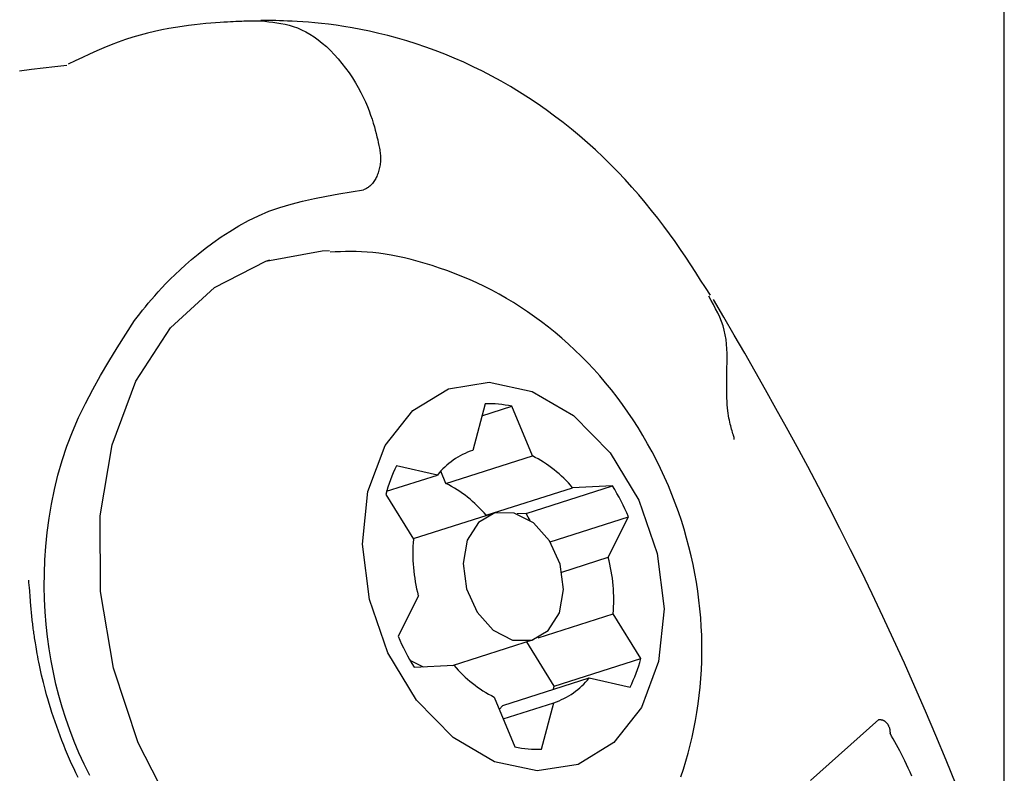
# Model space of a CAD drawing. Extents: x -6341 to 17300, y -2841 to 3484.
# Drawn here: x 1880 to 1902, y 353 to 370 of the extents above; entities that cross this region are included whole.
import ezdxf

# ---------------------------------------------------------------- set-up
doc = ezdxf.new("R2010")
doc.units = 0

msp = doc.modelspace()

# ---------------------------------------------------------------- linework, layer by layer
at = {"color": 7, "linetype": 'Continuous'}
for p, q in [((1902.015, 349.905), (1902.015, 652.714)), ((1885.285, 370.159), (1884.808, 370.159)), ((1885.285, 370.159), (1885.285, 370.159)), ((1887.88, 367.283), (1887.88, 367.283)), ((1885.39, 364.752), (1885.324, 364.731)), ((1890.267, 361.499), (1889.989, 360.445)), ((1890.196, 361.229), (1890.87, 361.443)), ((1891.338, 360.319), (1890.87, 361.443)), ((1889.38, 359.695), (1891.338, 360.319)), ((1889.189, 359.884), (1888.263, 360.096)), ((1889.38, 359.695), (1889.265, 359.972)), ((1888.041, 359.518), (1889.189, 359.884)), ((1890.291, 358.975), (1892.249, 359.599)), ((1891.195, 359.016), (1893.153, 359.64)), ((1893.153, 359.64), (1892.249, 359.599)), ((1888.021, 359.448), (1888.646, 358.434)), ((1890.451, 359.018), (1888.642, 358.441)), ((1890.323, 358.977), (1890.291, 358.975)), ((1891.195, 359.016), (1890.991, 359.007)), ((1891.74, 358.371), (1893.513, 358.936)), ((1893.055, 358.023), (1893.513, 358.936)), ((1892.007, 357.689), (1893.055, 358.023)), ((1888.758, 357.154), (1888.3, 356.241)), ((1891.468, 356.202), (1893.166, 356.743)), ((1893.792, 355.729), (1893.166, 356.743)), ((1889.532, 355.576), (1891.362, 356.159)), ((1891.834, 355.105), (1891.213, 356.112)), ((1888.58, 355.688), (1888.864, 355.546)), ((1888.66, 355.537), (1889.564, 355.578)), ((1891.834, 355.105), (1893.792, 355.729)), ((1890.666, 354.669), (1892.624, 355.292)), ((1892.624, 355.292), (1893.549, 355.081)), ((1891.814, 355.035), (1891.834, 355.105)), ((1890.475, 354.858), (1890.943, 353.733)), ((1890.59, 354.581), (1890.666, 354.669)), ((1890.679, 354.367), (1891.824, 354.732)), ((1891.545, 353.677), (1891.824, 354.732)), ((1899.173, 354.349), (1897.628, 352.97)), ((1899.173, 354.349), (1899.182, 354.35))]:
    msp.add_line(p, q, dxfattribs=at)
for points in [[(1884.808, 370.159), (1884.766, 370.157), (1884.722, 370.155), (1884.676, 370.153), (1884.626, 370.151), (1884.57, 370.148), (1884.508, 370.145), (1884.439, 370.141), (1884.36, 370.136), (1884.272, 370.131), (1884.173, 370.124), (1884.066, 370.116), (1883.95, 370.107), (1883.826, 370.095), (1883.695, 370.081), (1883.557, 370.064), (1883.413, 370.044), (1883.264, 370.021), (1883.11, 369.995), (1882.953, 369.964), (1882.792, 369.93), (1882.629, 369.891), (1882.464, 369.847), (1882.299, 369.799), (1882.134, 369.746), (1881.97, 369.687), (1881.806, 369.624), (1881.643, 369.557), (1881.481, 369.487), (1881.319, 369.414), (1881.157, 369.339), (1880.996, 369.262), (1880.835, 369.185)], [(1895.364, 363.955), (1895.255, 364.128), (1895.145, 364.3), (1895.034, 364.473), (1894.921, 364.647), (1894.806, 364.821), (1894.688, 364.995), (1894.566, 365.17), (1894.441, 365.346), (1894.31, 365.522), (1894.175, 365.699), (1894.036, 365.877), (1893.892, 366.053), (1893.743, 366.229), (1893.591, 366.404), (1893.434, 366.577), (1893.272, 366.748), (1893.107, 366.917), (1892.937, 367.083), (1892.764, 367.247), (1892.587, 367.407), (1892.406, 367.564), (1892.221, 367.718), (1892.033, 367.868), (1891.842, 368.014), (1891.647, 368.156), (1891.449, 368.294), (1891.249, 368.427), (1891.046, 368.557), (1890.84, 368.681), (1890.633, 368.801), (1890.423, 368.916), (1890.212, 369.026), (1890, 369.131), (1889.787, 369.23), (1889.572, 369.325), (1889.357, 369.414), (1889.142, 369.497), (1888.927, 369.576), (1888.712, 369.648), (1888.497, 369.716), (1888.283, 369.778), (1888.071, 369.834), (1887.862, 369.885), (1887.656, 369.931), (1887.456, 369.972), (1887.262, 370.008), (1887.075, 370.04), (1886.896, 370.067), (1886.726, 370.09), (1886.566, 370.108), (1886.415, 370.124), (1886.274, 370.136), (1886.142, 370.146), (1886.019, 370.154), (1885.905, 370.16), (1885.8, 370.164), (1885.705, 370.168), (1885.617, 370.171), (1885.537, 370.173), (1885.462, 370.174), (1885.392, 370.175), (1885.325, 370.176), (1885.261, 370.176), (1885.197, 370.177)], [(1885.285, 370.159), (1885.376, 370.149), (1885.468, 370.138), (1885.559, 370.126), (1885.651, 370.111), (1885.743, 370.092), (1885.835, 370.07), (1885.928, 370.042), (1886.022, 370.008), (1886.115, 369.968), (1886.21, 369.921), (1886.304, 369.867), (1886.398, 369.807), (1886.492, 369.74), (1886.585, 369.666), (1886.677, 369.586), (1886.768, 369.499), (1886.857, 369.407), (1886.945, 369.308), (1887.03, 369.206), (1887.112, 369.099), (1887.191, 368.99), (1887.266, 368.879), (1887.335, 368.768), (1887.4, 368.657), (1887.459, 368.547), (1887.513, 368.438), (1887.561, 368.332), (1887.605, 368.228), (1887.644, 368.128), (1887.679, 368.031), (1887.71, 367.939), (1887.738, 367.851), (1887.763, 367.769), (1887.785, 367.691), (1887.804, 367.616), (1887.822, 367.546), (1887.838, 367.478), (1887.853, 367.412), (1887.867, 367.347), (1887.88, 367.283)], [(1880.803, 369.158), (1880.537, 369.13), (1880.271, 369.1), (1880.004, 369.066), (1879.738, 369.028)], [(1887.88, 367.283), (1887.885, 367.251), (1887.889, 367.22), (1887.893, 367.189), (1887.896, 367.158), (1887.899, 367.126), (1887.901, 367.095), (1887.902, 367.064), (1887.902, 367.032), (1887.902, 367.001), (1887.9, 366.97), (1887.897, 366.939), (1887.893, 366.907), (1887.888, 366.877), (1887.882, 366.846), (1887.875, 366.816), (1887.868, 366.787), (1887.859, 366.758), (1887.85, 366.729), (1887.841, 366.702), (1887.83, 366.675), (1887.819, 366.648), (1887.807, 366.623), (1887.794, 366.598), (1887.781, 366.575), (1887.768, 366.552), (1887.753, 366.53), (1887.739, 366.509), (1887.723, 366.489), (1887.708, 366.471), (1887.691, 366.453), (1887.675, 366.437), (1887.658, 366.422), (1887.641, 366.409), (1887.623, 366.397), (1887.606, 366.386), (1887.588, 366.375), (1887.57, 366.366), (1887.552, 366.357), (1887.533, 366.348), (1887.515, 366.339)], [(1882.338, 363.386), (1882.397, 363.462), (1882.457, 363.538), (1882.519, 363.615), (1882.582, 363.694), (1882.649, 363.775), (1882.718, 363.857), (1882.793, 363.943), (1882.872, 364.032), (1882.956, 364.124), (1883.047, 364.221), (1883.146, 364.321), (1883.253, 364.426), (1883.368, 364.534), (1883.494, 364.648), (1883.63, 364.765), (1883.778, 364.888), (1883.938, 365.015), (1884.11, 365.144), (1884.294, 365.275), (1884.49, 365.403), (1884.696, 365.528), (1884.913, 365.646), (1885.14, 365.756), (1885.377, 365.856), (1885.623, 365.944), (1885.878, 366.021), (1886.14, 366.089), (1886.408, 366.148), (1886.681, 366.202), (1886.957, 366.25), (1887.235, 366.296), (1887.515, 366.339)], [(1885.394, 349.769), (1884.223, 350.889), (1883.216, 352.261), (1882.416, 353.825), (1881.859, 355.512), (1881.569, 357.25), (1881.559, 358.961), (1881.829, 360.571), (1882.368, 362.01), (1883.151, 363.215), (1884.145, 364.133), (1885.306, 364.724), (1886.584, 364.963), (1886.75, 364.967)], [(1894.696, 353.051), (1894.755, 353.228), (1894.81, 353.407), (1894.862, 353.587), (1894.91, 353.77), (1894.954, 353.953), (1894.994, 354.138), (1895.03, 354.325), (1895.062, 354.513), (1895.09, 354.703), (1895.114, 354.893), (1895.135, 355.085), (1895.151, 355.278), (1895.162, 355.473), (1895.17, 355.668), (1895.174, 355.864), (1895.173, 356.061), (1895.168, 356.259), (1895.159, 356.457), (1895.146, 356.656), (1895.128, 356.856), (1895.106, 357.056), (1895.08, 357.256), (1895.049, 357.457), (1895.014, 357.657), (1894.974, 357.858), (1894.93, 358.058), (1894.881, 358.258), (1894.828, 358.458), (1894.77, 358.658), (1894.708, 358.857), (1894.641, 359.055), (1894.57, 359.252), (1894.494, 359.448), (1894.414, 359.644), (1894.329, 359.838), (1894.239, 360.03), (1894.146, 360.221), (1894.048, 360.409), (1893.946, 360.595), (1893.84, 360.779), (1893.73, 360.959), (1893.616, 361.137), (1893.499, 361.311), (1893.378, 361.482), (1893.254, 361.649), (1893.126, 361.813), (1892.995, 361.974), (1892.862, 362.13), (1892.725, 362.282), (1892.585, 362.431), (1892.443, 362.575), (1892.299, 362.715), (1892.152, 362.851), (1892.003, 362.983), (1891.852, 363.111), (1891.699, 363.235), (1891.545, 363.354), (1891.389, 363.469), (1891.231, 363.58), (1891.072, 363.686), (1890.911, 363.789), (1890.749, 363.886), (1890.585, 363.98), (1890.419, 364.069), (1890.252, 364.154), (1890.084, 364.234), (1889.914, 364.31), (1889.745, 364.382), (1889.575, 364.45), (1889.406, 364.513), (1889.239, 364.572), (1889.073, 364.626), (1888.911, 364.677), (1888.751, 364.723), (1888.595, 364.765), (1888.442, 364.802), (1888.292, 364.836), (1888.146, 364.864), (1888.004, 364.889), (1887.866, 364.909), (1887.732, 364.924), (1887.602, 364.935), (1887.475, 364.942), (1887.352, 364.946), (1887.231, 364.946), (1887.112, 364.945), (1886.995, 364.941), (1886.878, 364.937), (1886.763, 364.932)], [(1895.886, 360.788), (1895.876, 360.822), (1895.866, 360.856), (1895.855, 360.89), (1895.845, 360.926), (1895.835, 360.962), (1895.824, 361.001), (1895.814, 361.041), (1895.804, 361.084), (1895.795, 361.129), (1895.785, 361.177), (1895.776, 361.228), (1895.768, 361.284), (1895.76, 361.343), (1895.753, 361.408), (1895.748, 361.477), (1895.743, 361.552), (1895.74, 361.634), (1895.738, 361.72), (1895.736, 361.812), (1895.736, 361.907), (1895.736, 362.006), (1895.737, 362.108), (1895.738, 362.212), (1895.74, 362.317), (1895.741, 362.424), (1895.742, 362.531), (1895.741, 362.638), (1895.737, 362.744), (1895.73, 362.851), (1895.719, 362.956), (1895.702, 363.06), (1895.68, 363.163), (1895.651, 363.263), (1895.616, 363.362), (1895.576, 363.46), (1895.532, 363.556), (1895.484, 363.652), (1895.433, 363.746), (1895.381, 363.84), (1895.328, 363.934)], [(1900.929, 352.871), (1900.7, 353.433), (1900.467, 353.991), (1900.232, 354.543), (1899.993, 355.089), (1899.753, 355.628), (1899.511, 356.159), (1899.268, 356.682), (1899.024, 357.195), (1898.781, 357.699), (1898.537, 358.194), (1898.294, 358.679), (1898.051, 359.154), (1897.808, 359.62), (1897.567, 360.077), (1897.326, 360.524), (1897.087, 360.962), (1896.849, 361.391), (1896.612, 361.814), (1896.376, 362.231), (1896.141, 362.643), (1895.906, 363.052), (1895.671, 363.458), (1895.437, 363.863)], [(1881.327, 353.084), (1881.2, 353.341), (1881.081, 353.598), (1880.972, 353.856), (1880.873, 354.114), (1880.782, 354.372), (1880.699, 354.63), (1880.625, 354.891), (1880.559, 355.152), (1880.501, 355.416), (1880.45, 355.683), (1880.406, 355.953), (1880.369, 356.226), (1880.338, 356.504), (1880.316, 356.786), (1880.301, 357.072), (1880.294, 357.363), (1880.297, 357.66), (1880.308, 357.963), (1880.33, 358.271), (1880.361, 358.586), (1880.403, 358.906), (1880.458, 359.23), (1880.524, 359.557), (1880.604, 359.885), (1880.698, 360.213), (1880.806, 360.541), (1880.931, 360.866), (1881.071, 361.189), (1881.225, 361.508), (1881.392, 361.825), (1881.569, 362.14), (1881.754, 362.453), (1881.945, 362.765), (1882.14, 363.075), (1882.338, 363.386)], [(1895.904, 360.693), (1895.904, 360.697), (1895.904, 360.701), (1895.904, 360.705), (1895.904, 360.709), (1895.904, 360.712), (1895.904, 360.716), (1895.904, 360.72), (1895.904, 360.724), (1895.903, 360.728), (1895.902, 360.732), (1895.901, 360.736), (1895.901, 360.74), (1895.9, 360.744), (1895.898, 360.748), (1895.897, 360.752), (1895.896, 360.756), (1895.895, 360.76), (1895.894, 360.764), (1895.893, 360.768), (1895.891, 360.772), (1895.89, 360.776), (1895.889, 360.78), (1895.888, 360.784), (1895.886, 360.788)], [(1891.289, 358.856), (1891.246, 358.932), (1891.195, 359.016)], [(1881.059, 353.041), (1881.009, 353.143), (1880.961, 353.246), (1880.914, 353.349), (1880.868, 353.453), (1880.823, 353.557), (1880.779, 353.662), (1880.736, 353.767), (1880.695, 353.873), (1880.654, 353.978), (1880.614, 354.085), (1880.576, 354.191), (1880.539, 354.298), (1880.503, 354.404), (1880.468, 354.51), (1880.435, 354.613), (1880.404, 354.716), (1880.375, 354.816), (1880.347, 354.913), (1880.321, 355.007), (1880.297, 355.098), (1880.275, 355.186), (1880.254, 355.271), (1880.235, 355.353), (1880.218, 355.431), (1880.201, 355.507), (1880.186, 355.579), (1880.173, 355.647), (1880.16, 355.713), (1880.148, 355.776), (1880.137, 355.835), (1880.127, 355.891), (1880.118, 355.944), (1880.11, 355.994), (1880.102, 356.04), (1880.095, 356.084), (1880.088, 356.124), (1880.082, 356.163), (1880.077, 356.2), (1880.071, 356.235), (1880.066, 356.269), (1880.062, 356.304), (1880.057, 356.338), (1880.052, 356.372), (1880.048, 356.407), (1880.043, 356.443), (1880.039, 356.479), (1880.034, 356.516), (1880.03, 356.553), (1880.025, 356.591), (1880.021, 356.63), (1880.017, 356.67), (1880.012, 356.71), (1880.008, 356.751), (1880.004, 356.791), (1880, 356.832), (1879.996, 356.873), (1879.993, 356.913), (1879.99, 356.954), (1879.987, 356.993), (1879.984, 357.032), (1879.981, 357.07), (1879.979, 357.107), (1879.977, 357.144), (1879.974, 357.18), (1879.972, 357.215), (1879.969, 357.249), (1879.966, 357.283), (1879.963, 357.316), (1879.96, 357.348), (1879.957, 357.379), (1879.953, 357.41), (1879.95, 357.441), (1879.946, 357.472), (1879.943, 357.502)], [(1899.182, 354.35), (1899.191, 354.349), (1899.201, 354.349), (1899.21, 354.349), (1899.22, 354.348), (1899.229, 354.347), (1899.238, 354.346), (1899.247, 354.344), (1899.256, 354.342), (1899.265, 354.339), (1899.273, 354.336), (1899.282, 354.332), (1899.29, 354.328), (1899.299, 354.323), (1899.307, 354.318), (1899.315, 354.312), (1899.322, 354.306), (1899.33, 354.299), (1899.337, 354.292), (1899.344, 354.285), (1899.351, 354.277), (1899.358, 354.269), (1899.365, 354.261), (1899.371, 354.252), (1899.377, 354.243), (1899.383, 354.233), (1899.388, 354.223), (1899.394, 354.212), (1899.398, 354.202), (1899.403, 354.191), (1899.407, 354.18), (1899.411, 354.17), (1899.414, 354.159), (1899.417, 354.149), (1899.42, 354.139), (1899.422, 354.13), (1899.423, 354.121), (1899.425, 354.112), (1899.426, 354.103), (1899.427, 354.095), (1899.427, 354.088), (1899.428, 354.081), (1899.428, 354.074), (1899.428, 354.068), (1899.429, 354.062), (1899.429, 354.056), (1899.429, 354.051), (1899.429, 354.046), (1899.429, 354.04)], [(1899.921, 353.07), (1899.882, 353.161), (1899.843, 353.249), (1899.804, 353.333), (1899.765, 353.414), (1899.727, 353.492), (1899.689, 353.568), (1899.651, 353.64), (1899.614, 353.71), (1899.576, 353.779), (1899.539, 353.845), (1899.502, 353.911), (1899.465, 353.976), (1899.429, 354.04)]]:
    msp.add_lwpolyline(points, dxfattribs=at)
for points in [[(1889.543, 353.944), (1888.717, 354.787), (1888.069, 355.857), (1887.651, 357.068), (1887.497, 358.32), (1887.619, 359.513), (1888.007, 360.551), (1888.63, 361.348), (1889.437, 361.841), (1890.364, 361.989), (1891.334, 361.78), (1892.27, 361.233), (1893.095, 360.389), (1893.743, 359.319), (1894.161, 358.109), (1894.316, 356.857), (1894.194, 355.663), (1893.806, 354.626), (1893.183, 353.829), (1892.375, 353.336), (1891.449, 353.188), (1890.478, 353.396)], [(1891.361, 358.803), (1890.928, 359.026), (1890.491, 359.029), (1890.118, 358.813), (1889.864, 358.411), (1889.77, 357.884), (1889.848, 357.311), (1890.088, 356.781), (1890.452, 356.374), (1890.885, 356.151), (1891.322, 356.148), (1891.695, 356.363), (1891.948, 356.765), (1892.043, 357.293), (1891.964, 357.865), (1891.725, 358.396)]]:
    msp.add_lwpolyline(points, close=True, dxfattribs=at)
for centre, radius, start, end in [((1890.35, 359.122), 2.378, 77.3661, 91.9804), ((1890.532, 358.818), 1.715, 108.4595, 141.5528), ((1890.066, 357.772), 2.847, 39.9246, 63.4659), ((1891.448, 358.535), 3.547, 153.8897, 165.0805), ((1888.108, 357.148), 2.847, 39.9246, 63.4659), ((1888.633, 356.885), 5.293, 22.7991, 31.3658), ((1892.476, 358.122), 3.843, 175.3461, 194.5955), ((1889.336, 357.055), 3.843, 355.3461, 14.5955), ((1893.18, 358.292), 5.293, 202.7991, 211.3658), ((1891.747, 357.405), 2.847, 219.9246, 243.4659), ((1890.364, 356.642), 3.547, 333.8897, 345.0805), ((1891.281, 356.359), 1.715, 288.4595, 321.5528), ((1891.463, 356.054), 2.378, 257.3661, 271.9804)]:
    msp.add_arc(centre, radius, start, end, dxfattribs=at)

doc.saveas('drawing.dxf')
